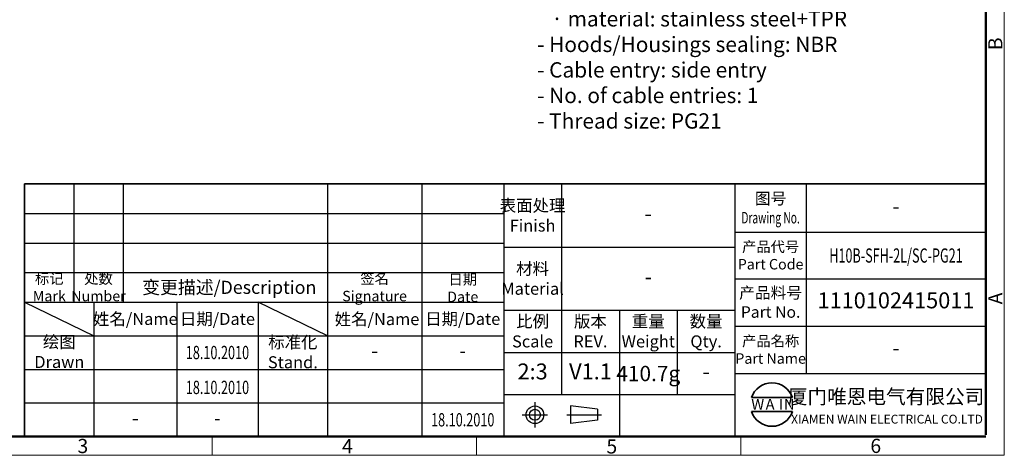
# Model space of a CAD drawing. Units: millimetres. Extents: x 1592 to 2037, y 610 to 925.
# Drawn here: x 1761 to 2037, y 610 to 732 of the extents above; entities that cross this region are included whole.
import ezdxf

# ---------------------------------------------------------------- set-up
doc = ezdxf.new("R2010")
doc.units = ezdxf.units.MM
doc.header["$LTSCALE"] = 65.395
for name, color, linetype, lineweight in [('Dim', 3, 'CONTINUOUS', 15), ('图框', 7, 'CONTINUOUS', 20), ('打标文字', 3, 'CONTINUOUS', 20)]:
    doc.layers.add(name, color=color, linetype=linetype, lineweight=lineweight)
doc.styles.add('Chinese', font='PMingLiU.ttf')
doc.styles.add('Romans字体', font='romans.shx', dxfattribs={"width": 0.75})
doc.styles.get("Standard").update_dxf_attribs({"font": 'SIMFANG.TTF', "width": 0.75})
doc.styles.add('工程字', font='gbenor.shx', dxfattribs={"bigfont": 'gbcbig.shx'})

# ---------------------------------------------------------------- blocks, each defined once
blk = doc.blocks.new('A4图框-NEW')
at = {"layer": '图框', "color": 1, "lineweight": 18}
for p, q in [((1130.41, 480.53), (1130.41, 690.53)), ((833.41, 480.53), (1130.41, 480.53))]:
    blk.add_line(p, q, dxfattribs=at)
at = {"layer": '图框', "lineweight": 50}
for p, q in [((1126.93, 484.34), (1126.93, 675.53)), ((836.85, 484.03), (1126.93, 484.03))]:
    blk.add_line(p, q, dxfattribs=at)
at = {"layer": '图框', "lineweight": 35}
for q in [(1126.93, 531.33), (946.93, 484.03)]:
    blk.add_line((946.93, 531.33), q, dxfattribs=at)
at = {"layer": '图框', "lineweight": -3}
for p, q in [((956.15, 531.33), (956.15, 509.21)), ((965.36, 531.33), (965.36, 509.21)), ((1003.65, 531.33), (1003.65, 484.03)), ((1021.3, 531.33), (1021.3, 484.03)), ((1036.65, 531.33), (1036.65, 484.01)), ((1047.47, 531.33), (1047.47, 507.67)), ((1079.97, 531.33), (1079.97, 484.01)), ((1093.32, 531.33), (1093.32, 495.84)), ((946.93, 525.8), (1036.65, 525.8)), ((1079.97, 522.27), (1126.93, 522.27)), ((946.93, 520.27), (1036.65, 520.27)), ((1036.65, 519.5), (1079.97, 519.5)), ((946.93, 514.74), (1036.65, 514.74)), ((1079.97, 513.59), (1126.93, 513.59)), ((946.93, 509.21), (1036.65, 509.21)), ((946.93, 509.21), (959.91, 502.91)), ((959.91, 509.21), (959.91, 484.03)), ((975.41, 509.21), (975.41, 484.03)), ((990.67, 509.21), (990.67, 484.03)), ((1003.65, 502.91), (990.67, 509.21)), ((1036.65, 507.67), (1079.97, 507.67)), ((1047.48, 507.67), (1047.48, 491.9)), ((1058.31, 507.67), (1058.31, 484.03)), ((1069.14, 507.67), (1069.14, 491.9)), ((1079.97, 504.71), (1126.93, 504.71)), ((946.93, 502.91), (1036.65, 502.91)), ((1036.65, 499.78), (1079.97, 499.78)), ((946.93, 496.62), (1036.65, 496.62)), ((1079.97, 495.84), (1126.93, 495.84)), ((1036.65, 491.9), (1079.97, 491.9)), ((946.93, 490.33), (1036.65, 490.33))]:
    blk.add_line(p, q, dxfattribs=at)
at = {"layer": '图框', "color": 4, "lineweight": 35}
for p, q in [((1083.06, 491.34), (1090.74, 491.34)), ((1083.06, 488.7), (1090.74, 488.7))]:
    blk.add_line(p, q, dxfattribs=at)
at = {"layer": '图框', "lineweight": 25}
for p, q in [((1042.5, 490.48), (1042.5, 485.74)), ((1054.23, 489.14), (1049.16, 489.76)), ((1049.16, 489.76), (1049.16, 486.46)), ((1054.23, 489.14), (1054.23, 487.08)), ((1040.14, 488.11), (1044.87, 488.11)), ((1048.47, 488.11), (1054.95, 488.11)), ((1054.23, 487.08), (1049.16, 486.46))]:
    blk.add_line(p, q, dxfattribs=at)
at = {"layer": '图框', "color": 6}
for p, q in [((982.02, 484.03), (982.02, 480.53)), ((1031.55, 484.03), (1031.55, 480.53)), ((1081.09, 484.03), (1081.09, 480.53))]:
    blk.add_line(p, q, dxfattribs=at)
at = {"layer": '图框', "lineweight": 25}
for radius in [1.65, 1.03]:
    blk.add_circle((1042.5, 488.11), radius, dxfattribs=at)
at = {"layer": '图框', "color": 4, "lineweight": 35}
for start, end in [(18.9524, 161.0476), (198.9524, 341.0476)]:
    blk.add_arc((1086.9, 490.02), 4.06, start, end, dxfattribs=at)
at = {"layer": '图框', "color": 6, "insert": (1127.4, 556.37), "char_height": 2.65, "width": 2.5579, "attachment_point": 1, "rotation": 90, "style": 'Romans字体'}
blk.add_mtext('B', dxfattribs=at)
at = {"layer": '图框', "attachment_point": 5}
for s, insert, char_height, width in [('图号{\\Ftxt|c134;\\P\\Fromans|c134;\\W0.65;Drawing No.}', (1086.64, 526.8), 2.1549, 13.3447), ('表面处理\\P{\\Fromans|c134;Finish}', (1042.06, 525.41), 2.2528, 10.82), ('产品代号\\P{\\Fromans|c134;Part Code}', (1086.64, 517.93), 1.959, 13.3447), ('材料\\P{\\Fromans|c134;Material}', (1042.06, 513.59), 2.2528, 10.82), ('标记\\P{\\Fromans|c134;Mark}', (951.54, 511.97), 1.959, 9.2182), ('处数\\P{\\Fromans|c134;Number }', (960.76, 511.97), 1.959, 9.2182), ('签名\\P{\\Fromans|c134;Signature} ', (1012.47, 511.97), 1.959, 17.6264), ('日期\\P{\\Fromans|c134;Date}', (1028.98, 511.83), 1.959, 15.3523), ('  变更描述{\\Fromans|c134;/Description}', (984.51, 511.97), 2.4487, 38.2879), ('产品料号\\P{\\Fromans|c134;Part No.}', (1086.64, 509.15), 2.1549, 13.3447), ('姓名{\\Fromans|c134;/Name\\Ftxt|c134; }', (967.66, 506.06), 2.2528, 15.5018), ('日期{\\Fromans|c134;/Date}', (983.04, 506.06), 2.2528, 15.2624), ('姓名{\\Fromans|c134;/Name}', (1012.93, 506.02), 2.2528, 16.9349), ('日期{\\Fromans|c134;/Date}', (1028.98, 506.06), 2.2528, 15.3523), ('比例\\P{\\Fromans|c134;Scale}', (1042.07, 503.73), 2.2528, 10.8293), ('版本\\P{\\Fromans|c134;REV.}', (1052.89, 503.73), 2.2528, 10.8387), ('重量\\P{\\Fromans|c134;Weight}', (1063.73, 503.73), 2.2528, 10.8293), ('数量\\P{\\Fromans|c134;Qty.}', (1074.56, 503.73), 2.2528, 10.8293), ('绘图\\P{\\Fromans|c134;Drawn\\Ftxt|c134; }', (953.42, 499.88), 2.2528, 12.9801), ('产品名称\\P{\\Fromans|c134;Part Name}', (1086.64, 500.28), 1.959, 13.3447)]:
    blk.add_mtext(s, dxfattribs=dict(at, insert=insert, char_height=char_height, width=width))
at = {"layer": '图框', "color": 3, "attachment_point": 5, "style": 'Romans字体'}
for s, insert, char_height, width in [('-', (1063.72, 525.41), 2.99, 32.4974), ('-', (1110.12, 526.8), 2.99, 33.6124), ('-', (1063.73, 513.59), 2.99, 32.488), ('{\\W0.7;18.10.2010}', (983.04, 499.77), 2.4879, 15.2624), ('-', (1012.48, 499.77), 2.99, 17.6488), ('-', (1028.98, 499.77), 2.49, 15.3523), ('-', (1110.12, 500.28), 2.99, 33.6124), ('V1.1', (1052.9, 495.84), 2.986, 10.8293), ('{\\W0.7;18.10.2010}', (983.04, 493.24), 2.4879, 15.2624), ('-', (1074.56, 495.84), 2.99, 10.8293), ('-', (967.66, 487.18), 2.99, 15.5018), ('-', (983.04, 487.18), 2.49, 15.2624), ('{\\W0.7;18.10.2010}', (1028.98, 487.18), 2.4879, 15.3523)]:
    blk.add_mtext(s, dxfattribs=dict(at, insert=insert, char_height=char_height, width=width))
at = {"layer": '图框', "color": 6, "linetype": 'ByBlock', "lineweight": 18, "insert": (1127.4, 508.79), "char_height": 2.65, "width": 2.5579, "attachment_point": 1, "rotation": 90, "style": 'Romans字体'}
blk.add_mtext('A', dxfattribs=at)
at = {"layer": '图框', "insert": (997.16, 499.82), "char_height": 2.2528, "width": 12.9801, "attachment_point": 5, "style": 'Romans字体'}
blk.add_mtext('{\\fFangSong_GB2312|b0|i0|c134|p49;标准化}\\PStand.', dxfattribs=at)
at = {"layer": '图框', "color": 1, "lineweight": 20, "insert": (1108.26, 491.52), "char_height": 2.6991, "width": 82.3083, "attachment_point": 5}
blk.add_mtext('{\\fSimHei|b0|i0|c134|p2;厦门唯恩电气有限公司}', dxfattribs=at)
at = {"layer": '图框', "color": 1, "lineweight": 20, "char_height": 2.0059, "width": 5.0472, "attachment_point": 1, "style": 'Chinese'}
for s, insert in [('{\\fArial|b0|i0|c0|p34;W}', (1083.03, 491.05)), ('{\\fArial|b0|i0|c0|p34;A}', (1085.71, 491.09)), ('{\\fArial|b0|i0|c0|p34;I}', (1088.21, 491.09)), ('{\\fArial|b0|i0|c0|p34;N}', (1089.14, 491.08))]:
    blk.add_mtext(s, dxfattribs=dict(at, insert=insert))
at = {"layer": '图框', "color": 3, "lineweight": 20, "insert": (1108.44, 487.3), "char_height": 1.6525, "width": 68.0856, "attachment_point": 5, "style": '工程字'}
blk.add_mtext('{\\fArial Narrow|b0|i0|c0|p34;XIAMEN WAIN ELECTRICAL CO.LTD}', dxfattribs=at)
at = {"layer": '图框', "color": 6, "char_height": 2.65, "width": 2.5579, "attachment_point": 1, "style": 'Romans字体'}
for s, insert in [('3', (956.83, 483.6)), ('4', (1006.38, 483.57)), ('5', (1055.9, 483.52)), ('6', (1105.33, 483.62))]:
    blk.add_mtext(s, dxfattribs=dict(at, insert=insert))

msp = doc.modelspace()

# ---------------------------------------------------------------- block references
at = {"layer": 'Dim', "xscale": 1.5, "yscale": 1.5, "zscale": 1.5}
msp.add_blockref('A4图框-NEW', (341.69, -110.88), dxfattribs=at)

# ---------------------------------------------------------------- texts
at = {"layer": '图框', "color": 3, "attachment_point": 5, "style": 'Romans字体'}
for s, insert, char_height, width in [('{\\W0.65;H10B-SFH-2L/SC-PG21}', (2006.87, 666.01), 4, 50.4186), ('1110102415011', (2006.87, 652.84), 4.4783, 50.4186), ('2:3 ', (1904.79, 632.88), 4.478, 16.244), ('{\\H0.96019x;410.7g} ', (1937.28, 632.88), 4.4783, 16.244)]:
    msp.add_mtext(s, dxfattribs=dict(at, insert=insert, char_height=char_height, width=width))
at = {"layer": '打标文字', "color": 3, "insert": (1906.08, 899.48), "char_height": 4.3, "width": 133.5683, "attachment_point": 1, "style": 'Romans字体'}
msp.add_mtext('\\A1;{\\f仿宋_GB2312|b0|i0|c134|p49;技术参数：}\\P- {\\f仿宋_GB2312|b0|i0|c134|p49;材料}: {\\f仿宋_GB2312|b0|i0|c134|p49;压铸铝}\\P- {\\f仿宋_GB2312|b0|i0|c134|p49;表面处理}: {\\f仿宋_GB2312|b0|i0|c134|p49;粉末喷涂}\\P- {\\f仿宋_GB2312|b0|i0|c134|p49;颜色}: RAL 7037{\\f仿宋_GB2312|b0|i0|c134|p49;（灰色）} \\P- {\\f仿宋_GB2312|b0|i0|c134|p49;温度范围}: -40{\\f仿宋_GB2312|b0|i0|c134|p49;℃} - +125{\\f仿宋_GB2312|b0|i0|c134|p49;℃}\\P- {\\f仿宋_GB2312|b0|i0|c134|p49;防护等级}: IP65{\\f仿宋_GB2312|b0|i0|c134|p49;（联锁状态},IEC 60529{\\f仿宋_GB2312|b0|i0|c134|p49;）}    \\P- {\\f仿宋_GB2312|b0|i0|c134|p49;联锁元件}:\\P   {\\f仿宋_GB2312|b0|i0|c134|p49;·} {\\f仿宋_GB2312|b0|i0|c134|p49;锁扣方式}:{\\f仿宋_GB2312|b0|i0|c134|p49;金属双扣}\\P   {\\f仿宋_GB2312|b0|i0|c134|p49;·} {\\f仿宋_GB2312|b0|i0|c134|p49;材料}:{\\f仿宋_GB2312|b0|i0|c134|p49;不锈钢}+{\\f仿宋_GB2312|b0|i0|c134|p49;软胶}\\P- {\\f仿宋_GB2312|b0|i0|c134|p49;密封元件}: NBR\\P- {\\f仿宋_GB2312|b0|i0|c134|p49;出线方向}:{\\f仿宋_GB2312|b0|i0|c134|p49;侧出线}\\P- {\\f仿宋_GB2312|b0|i0|c134|p49;出线孔数}: 1\\P- {\\f仿宋_GB2312|b0|i0|c134|p49;螺纹规格}: PG21\\P\\PTechnical specification:\\P- Material: aluminium die-cast\\P- Surface: powder-coated\\P- Colour: RAL 7037(grey)\\P- Temperature range: -40{\\f仿宋_GB2312|b0|i0|c134|p49;℃} - +125{\\f仿宋_GB2312|b0|i0|c134|p49;℃}\\P- Degree of protection: IP65\\P  (acc.to IEC 60529 for coupled connector) \\P- Locking element:\\P   {\\f仿宋_GB2312|b0|i0|c134|p49;·} Locking type: double locking latch  \\P   {\\f仿宋_GB2312|b0|i0|c134|p49;·} material: stainless steel+TPR\\P- Hoods/Housings sealing: NBR\\P- Cable entry: side entry\\P- No. of cable entries: 1\\P- Thread size: PG21', dxfattribs=at)

doc.saveas('drawing.dxf')
